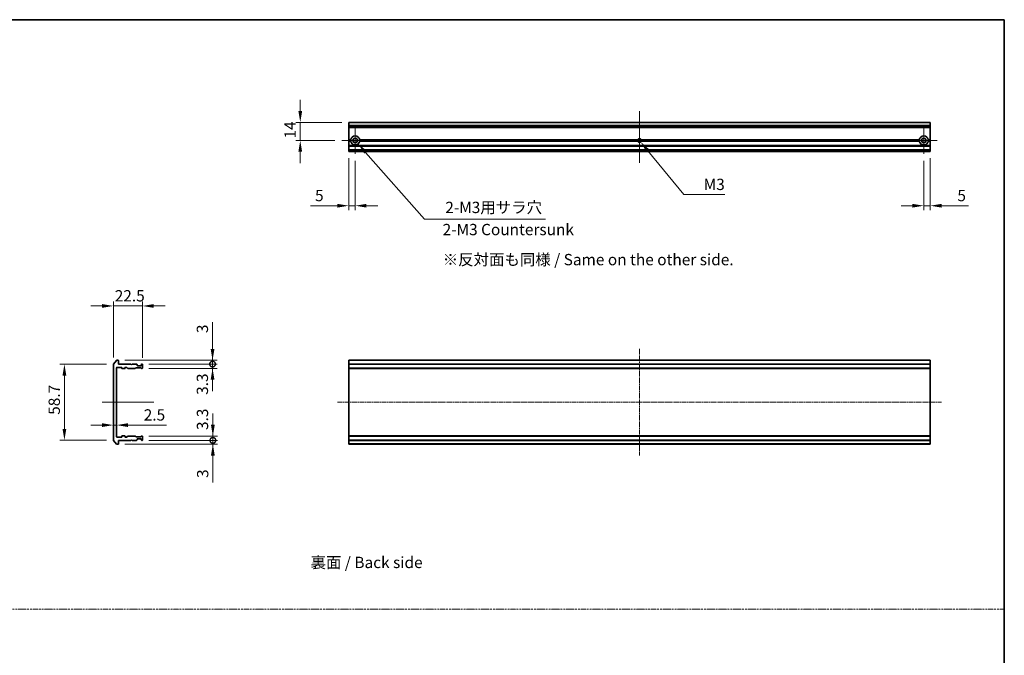
# Model space of a CAD drawing. Units: millimetres. Extents: x 10 to 9704, y 5 to 2253.
# Drawn here: x 5403 to 6165, y 497 to 989 of the extents above; entities that cross this region are included whole.
import ezdxf

# ---------------------------------------------------------------- set-up
doc = ezdxf.new("R2010")
doc.units = ezdxf.units.MM
doc.header["$LTSCALE"] = 0.666667
doc.linetypes.add('CHAIN', pattern=[0.3543, 0.2362, -0.0295, 0.0591, -0.0295])
doc.linetypes.add('DASH_DOT', pattern=[0.37, 0.24, -0.06, 0.01, -0.06])
doc.layers.get('Defpoints').update_dxf_attribs({"lineweight": 25})
for name, color, linetype, lineweight in [('Border (ISO)', 7, 'Continuous', 35), ('Dimension (ISO)', 7, 'Continuous', 18), ('Dimension (ISO) @ 1', 7, 'Continuous', 18), ('Sketch Geometry (ISO)', 7, 'Continuous', 18), ('Symbol (ISO)', 7, 'Continuous', 18), ('Visible (ISO)', 7, 'Continuous', 35), ('Visible Narrow (ISO)', 7, 'Continuous', 25)]:
    doc.layers.add(name, color=color, linetype=linetype, lineweight=lineweight)
doc.layers.add('Center Mark (ISO)', color=7, linetype='Continuous', lineweight=18, true_color=0x80ffff)
doc.layers.add('Centerline (ISO)', color=7, linetype='Continuous', lineweight=18, true_color=0x80ffff)
doc.styles.add('Note Text (TK)', font='MS PGothic.ttf')
doc.dimstyles.new('Default - Method 1b (TK)', dxfattribs={"dimscale": 0.666667, "dimtxt": 2.5, "dimasz": 2.5, "dimexe": 1, "dimexo": 1.5, "dimgap": 1, "dimtad": 1, "dimtoh": 1, "dimrnd": 1e-08, "dimdsep": 46, "dimtxsty": 'Note Text (TK)', "dimcen": 0.09, "dimdle": 5, "dimclrd": 100, "dimclre": 100, "dimclrt": 7, "dimadec": 1, "dimazin": 1, "dimtfac": 1, "dimtmove": 0, "dimatfit": 3, "dimfxl": 0, "dimtolj": 1, "dimlwd": -1, "dimlwe": -1, "dimarcsym": 0})

# ---------------------------------------------------------------- blocks, each defined once
blk = doc.blocks.new('図面枠 tk図枠')
at = {"layer": 'Border (ISO)'}
for p, q in [((14.5, 289), (405.5, 289)), ((405.5, 289), (405.5, 8))]:
    blk.add_line(p, q, dxfattribs=at)
blk = doc.blocks.new('*D37')
at = {"layer": 'Defpoints', "color": 0, "transparency": 16777216}
for p in [(5498.4, 767.36), (5475.9, 722.25), (5498.4, 722.06)]:
    blk.add_point(p, dxfattribs=at)
at = {"layer": 'Dimension (ISO)', "color": 100, "transparency": 16777216}
for p, q in [((5475.9, 727.5), (5475.9, 770.86)), ((5498.4, 727.31), (5498.4, 770.86)), ((5467.15, 767.36), (5458.4, 767.36)), ((5475.9, 767.36), (5498.4, 767.36)), ((5507.15, 767.36), (5515.9, 767.36))]:
    blk.add_line(p, q, dxfattribs=at)
for points in [[(5467.15, 768.81), (5467.15, 765.9), (5475.9, 767.36)], [(5507.15, 768.81), (5507.15, 765.9), (5498.4, 767.36)]]:
    blk.add_solid(points, dxfattribs=at)
at = {"layer": 'Dimension (ISO)', "color": 7, "transparency": 16777216, "insert": (5476.96, 775.23), "char_height": 8.75, "attachment_point": 4, "style": 'Note Text (TK)'}
blk.add_mtext('\\A1;22.5', dxfattribs=at)
blk = doc.blocks.new('*D38')
at = {"layer": 'Defpoints', "color": 0, "transparency": 16777216}
for p in [(5475.9, 722.25), (5438.01, 663.46), (5475.9, 663.46)]:
    blk.add_point(p, dxfattribs=at)
at = {"layer": 'Dimension (ISO)', "color": 100, "transparency": 16777216}
for p, q in [((5470.65, 722.25), (5434.51, 722.25)), ((5438.01, 713.5), (5438.01, 672.21)), ((5470.65, 663.46), (5434.51, 663.46))]:
    blk.add_line(p, q, dxfattribs=at)
for points in [[(5436.55, 713.5), (5439.46, 713.5), (5438.01, 722.25)], [(5436.55, 672.21), (5439.46, 672.21), (5438.01, 663.46)]]:
    blk.add_solid(points, dxfattribs=at)
at = {"layer": 'Dimension (ISO)', "color": 7, "transparency": 16777216, "insert": (5430.13, 680.48), "char_height": 8.75, "attachment_point": 4, "rotation": 90, "style": 'Note Text (TK)'}
blk.add_mtext('\\A1; \\fＭＳ Ｐゴシック|b0|i0;58.7', dxfattribs=at)
blk = doc.blocks.new('_DotSmall')
at = {"color": 0, "linetype": 'ByBlock', "const_width": 0.5}
blk.add_lwpolyline([(-0.0625, 0, 1), (0.0625, 0, 1)], format="xyb", close=True, dxfattribs=at)
blk = doc.blocks.new('*D39')
at = {"layer": 'Defpoints', "color": 0, "transparency": 16777216}
for p in [(5479.6, 725.36), (5498.1, 722.36), (5552.64, 722.36)]:
    blk.add_point(p, dxfattribs=at)
at = {"layer": 'Dimension (ISO)', "color": 100, "transparency": 16777216}
for p, q in [((5552.64, 734.11), (5552.64, 754.93)), ((5484.85, 725.36), (5556.14, 725.36)), ((5552.64, 722.36), (5552.64, 725.36)), ((5503.35, 722.36), (5556.14, 722.36)), ((5552.64, 722.36), (5552.64, 704.86))]:
    blk.add_line(p, q, dxfattribs=at)
blk.add_solid([(5551.18, 734.11), (5554.09, 734.11), (5552.64, 725.36)], dxfattribs=at)
at = {"layer": 'Dimension (ISO)', "color": 100, "transparency": 16777216, "xscale": 8.75, "yscale": 8.75, "zscale": 8.75, "rotation": 90}
blk.add_blockref('_DotSmall', (5552.64, 722.36), dxfattribs=at)
at = {"layer": 'Dimension (ISO)', "color": 7, "transparency": 16777216, "insert": (5544.76, 746.36), "char_height": 8.75, "attachment_point": 4, "rotation": 90, "style": 'Note Text (TK)'}
blk.add_mtext('\\A1;3', dxfattribs=at)
blk = doc.blocks.new('*D40')
at = {"layer": 'Defpoints', "color": 0, "transparency": 16777216}
for p in [(5498.1, 722.36), (5498.1, 719.06), (5552.64, 719.06)]:
    blk.add_point(p, dxfattribs=at)
at = {"layer": 'Dimension (ISO)', "color": 100, "transparency": 16777216}
for p, q in [((5552.64, 722.36), (5552.64, 731.11)), ((5503.35, 722.36), (5556.14, 722.36)), ((5503.35, 719.06), (5556.14, 719.06)), ((5552.64, 722.36), (5552.64, 719.06)), ((5552.64, 710.31), (5552.64, 701.56))]:
    blk.add_line(p, q, dxfattribs=at)
blk.add_solid([(5551.18, 710.31), (5554.09, 710.31), (5552.64, 719.06)], dxfattribs=at)
at = {"layer": 'Dimension (ISO)', "color": 100, "transparency": 16777216, "xscale": 8.75, "yscale": 8.75, "zscale": 8.75, "rotation": 270}
blk.add_blockref('_DotSmall', (5552.64, 722.36), dxfattribs=at)
at = {"layer": 'Dimension (ISO)', "color": 7, "transparency": 16777216, "insert": (5544.76, 698.57), "char_height": 8.75, "attachment_point": 4, "rotation": 90, "style": 'Note Text (TK)'}
blk.add_mtext('\\A1;3.3', dxfattribs=at)
blk = doc.blocks.new('*D41')
at = {"layer": 'Defpoints', "color": 0, "transparency": 16777216}
for p in [(5475.9, 679.7), (5478.4, 679.7), (5478.4, 675.18)]:
    blk.add_point(p, dxfattribs=at)
at = {"layer": 'Dimension (ISO)', "color": 100, "transparency": 16777216}
for p, q in [((5467.15, 675.18), (5458.4, 675.18)), ((5475.9, 675.18), (5478.4, 675.18)), ((5487.15, 675.18), (5516.92, 675.18))]:
    blk.add_line(p, q, dxfattribs=at)
for points in [[(5467.15, 676.64), (5467.15, 673.73), (5475.9, 675.18)], [(5487.15, 676.64), (5487.15, 673.73), (5478.4, 675.18)]]:
    blk.add_solid(points, dxfattribs=at)
at = {"layer": 'Dimension (ISO)', "color": 7, "transparency": 16777216, "insert": (5499.4, 683.06), "char_height": 8.75, "attachment_point": 4, "style": 'Note Text (TK)'}
blk.add_mtext('\\A1;2.5', dxfattribs=at)
blk = doc.blocks.new('*D42')
at = {"layer": 'Defpoints', "color": 0, "transparency": 16777216}
for p in [(5498.1, 663.36), (5552.88, 663.36), (5479.6, 660.36)]:
    blk.add_point(p, dxfattribs=at)
at = {"layer": 'Dimension (ISO)', "color": 100, "transparency": 16777216}
for p, q in [((5552.88, 663.36), (5552.88, 680.86)), ((5503.35, 663.36), (5556.38, 663.36)), ((5552.88, 663.36), (5552.88, 660.36)), ((5484.85, 660.36), (5556.38, 660.36)), ((5552.88, 651.61), (5552.88, 630.78))]:
    blk.add_line(p, q, dxfattribs=at)
blk.add_solid([(5551.42, 651.61), (5554.34, 651.61), (5552.88, 660.36)], dxfattribs=at)
at = {"layer": 'Dimension (ISO)', "color": 100, "transparency": 16777216, "xscale": 8.75, "yscale": 8.75, "zscale": 8.75, "rotation": 270}
blk.add_blockref('_DotSmall', (5552.88, 663.36), dxfattribs=at)
at = {"layer": 'Dimension (ISO)', "color": 7, "transparency": 16777216, "insert": (5545, 634.28), "char_height": 8.75, "attachment_point": 4, "rotation": 90, "style": 'Note Text (TK)'}
blk.add_mtext('\\A1;3', dxfattribs=at)
blk = doc.blocks.new('*D43')
at = {"layer": 'Defpoints', "color": 0, "transparency": 16777216}
for p in [(5498.1, 666.66), (5498.1, 663.36), (5552.88, 666.66)]:
    blk.add_point(p, dxfattribs=at)
at = {"layer": 'Dimension (ISO)', "color": 100, "transparency": 16777216}
for p, q in [((5552.88, 675.41), (5552.88, 684.16)), ((5503.35, 666.66), (5556.38, 666.66)), ((5503.35, 663.36), (5556.38, 663.36)), ((5552.88, 663.36), (5552.88, 666.66)), ((5552.88, 663.36), (5552.88, 654.61))]:
    blk.add_line(p, q, dxfattribs=at)
blk.add_solid([(5551.42, 675.41), (5554.34, 675.41), (5552.88, 666.66)], dxfattribs=at)
at = {"layer": 'Dimension (ISO)', "color": 100, "transparency": 16777216, "xscale": 8.75, "yscale": 8.75, "zscale": 8.75, "rotation": 90}
blk.add_blockref('_DotSmall', (5552.88, 663.36), dxfattribs=at)
at = {"layer": 'Dimension (ISO)', "color": 7, "transparency": 16777216, "insert": (5544.85, 671.38), "char_height": 8.75, "attachment_point": 4, "rotation": 90, "style": 'Note Text (TK)'}
blk.add_mtext('\\A1;3.3', dxfattribs=at)
blk = doc.blocks.new('*D45')
at = {"layer": 'Defpoints', "color": 0, "transparency": 16777216}
for p in [(5658.02, 909.41), (5620.51, 895.41), (5652.57, 895.41)]:
    blk.add_point(p, dxfattribs=at)
at = {"layer": 'Dimension (ISO)', "color": 100, "transparency": 16777216}
for p, q in [((5620.51, 918.16), (5620.51, 926.91)), ((5652.77, 909.41), (5617.01, 909.41)), ((5620.51, 909.41), (5620.51, 895.41)), ((5647.32, 895.41), (5617.01, 895.41)), ((5620.51, 886.66), (5620.51, 877.91))]:
    blk.add_line(p, q, dxfattribs=at)
for points in [[(5619.05, 918.16), (5621.97, 918.16), (5620.51, 909.41)], [(5619.05, 886.66), (5621.97, 886.66), (5620.51, 895.41)]]:
    blk.add_solid(points, dxfattribs=at)
at = {"layer": 'Dimension (ISO)', "color": 7, "transparency": 16777216, "insert": (5612.64, 896.91), "char_height": 8.75, "attachment_point": 4, "rotation": 90, "style": 'Note Text (TK)'}
blk.add_mtext('\\A1;14', dxfattribs=at)
blk = doc.blocks.new('*D46')
at = {"layer": 'Defpoints', "color": 0, "transparency": 16777216}
for p in [(5658.02, 886.91), (5663.02, 884.96), (5663.02, 844.91)]:
    blk.add_point(p, dxfattribs=at)
at = {"layer": 'Dimension (ISO)', "color": 100, "transparency": 16777216}
for p, q in [((5658.02, 881.66), (5658.02, 841.41)), ((5663.02, 879.71), (5663.02, 841.41)), ((5649.27, 844.91), (5628.45, 844.91)), ((5663.02, 844.91), (5658.02, 844.91)), ((5671.77, 844.91), (5680.52, 844.91))]:
    blk.add_line(p, q, dxfattribs=at)
for points in [[(5649.27, 846.37), (5649.27, 843.45), (5658.02, 844.91)], [(5671.77, 846.37), (5671.77, 843.45), (5663.02, 844.91)]]:
    blk.add_solid(points, dxfattribs=at)
at = {"layer": 'Dimension (ISO)', "color": 7, "transparency": 16777216, "insert": (5631.95, 852.78), "char_height": 8.75, "attachment_point": 4, "style": 'Note Text (TK)'}
blk.add_mtext('\\A1;5', dxfattribs=at)
blk = doc.blocks.new('*D47')
at = {"layer": 'Defpoints', "color": 0, "transparency": 16777216}
for p in [(6103.02, 884.96), (6108.02, 886.91), (6108.02, 844.91)]:
    blk.add_point(p, dxfattribs=at)
at = {"layer": 'Dimension (ISO)', "color": 100, "transparency": 16777216}
for p, q in [((6103.02, 879.71), (6103.02, 841.41)), ((6108.02, 881.66), (6108.02, 841.41)), ((6094.27, 844.91), (6085.52, 844.91)), ((6103.02, 844.91), (6108.02, 844.91)), ((6116.77, 844.91), (6137.59, 844.91))]:
    blk.add_line(p, q, dxfattribs=at)
for points in [[(6094.27, 846.37), (6094.27, 843.45), (6103.02, 844.91)], [(6116.77, 846.37), (6116.77, 843.45), (6108.02, 844.91)]]:
    blk.add_solid(points, dxfattribs=at)
at = {"layer": 'Dimension (ISO)', "color": 7, "transparency": 16777216, "insert": (6129.02, 852.78), "char_height": 8.75, "attachment_point": 4, "style": 'Note Text (TK)'}
blk.add_mtext('\\A1;5', dxfattribs=at)
blk = doc.blocks.new('*D48')
at = {"layer": 'Defpoints', "color": 0, "transparency": 16777216}
for p in [(5663.02, 895.41), (5665.33, 892.78)]:
    blk.add_point(p, dxfattribs=at)
at = {"layer": 'Dimension (ISO)', "color": 100, "transparency": 16777216}
for p, q in [((5716.57, 834.43), (5671.11, 886.2)), ((5810.32, 834.43), (5716.57, 834.43))]:
    blk.add_line(p, q, dxfattribs=at)
blk.add_solid([(5672.2, 887.16), (5670.01, 885.24), (5665.33, 892.78)], dxfattribs=at)
at = {"layer": 'Dimension (ISO)', "color": 7, "transparency": 16777216, "insert": (5730.08, 843.6), "char_height": 8.75, "attachment_point": 4, "style": 'Note Text (TK)'}
blk.add_mtext('\\A1; \\fＭＳ Ｐゴシック|b0|i0;2-M3用サラ穴', dxfattribs=at)
blk = doc.blocks.new('*D49')
at = {"layer": 'Defpoints', "color": 0, "transparency": 16777216}
for p in [(5883.02, 895.41), (5883.98, 894.25)]:
    blk.add_point(p, dxfattribs=at)
at = {"layer": 'Dimension (ISO)', "color": 100, "transparency": 16777216}
for p, q in [((5917.41, 853.55), (5889.53, 887.49)), ((5949.07, 853.55), (5917.41, 853.55))]:
    blk.add_line(p, q, dxfattribs=at)
blk.add_solid([(5890.66, 888.41), (5888.4, 886.56), (5883.98, 894.25)], dxfattribs=at)
at = {"layer": 'Dimension (ISO)', "color": 7, "transparency": 16777216, "insert": (5930.03, 861.43), "char_height": 8.75, "attachment_point": 4, "style": 'Note Text (TK)'}
blk.add_mtext('\\A1; \\fＭＳ Ｐゴシック|b0|i0;M3', dxfattribs=at)

msp = doc.modelspace()

# ---------------------------------------------------------------- linework, layer by layer
at = {"layer": 'Center Mark (ISO)', "linetype": 'CHAIN', "ltscale": 6.635396}
for p, q in [((5663.02331, 905.85709), (5663.02331, 884.95709)), ((6103.02331, 905.85709), (6103.02331, 884.95709)), ((5673.47331, 895.40709), (5652.57331, 895.40709)), ((6113.47331, 895.40709), (6092.57331, 895.40709))]:
    msp.add_line(p, q, dxfattribs=at)
at = {"layer": 'Center Mark (ISO)', "linetype": 'CHAIN', "ltscale": 6.5084}
for p, q in [((5883.02331, 905.65709), (5883.02331, 885.15709)), ((5893.27331, 895.40709), (5872.77331, 895.40709))]:
    msp.add_line(p, q, dxfattribs=at)
at = {"layer": 'Centerline (ISO)', "linetype": 'CHAIN', "ltscale": 12.699413}
for p, q in [((5883.02331, 918.15709), (5883.02331, 878.15709)), ((5467.14708, 692.85583), (5507.14708, 692.85583))]:
    msp.add_line(p, q, dxfattribs=at)
at = {"layer": 'Centerline (ISO)', "linetype": 'CHAIN', "ltscale": 23.990969}
for p, q in [((5883.02331, 734.10583), (5883.02331, 651.60583)), ((5649.27331, 692.85583), (6116.77331, 692.85583))]:
    msp.add_line(p, q, dxfattribs=at)
at = {"layer": 'Sketch Geometry (ISO)', "color": 131, "linetype": 'DASH_DOT', "ltscale": 9.032081, "true_color": 0x80ffff}
msp.add_line((4796.83325, 532.82237), (6165.32893, 532.82237), dxfattribs=at)
at = {"layer": 'Visible (ISO)'}
for p, q in [((6108.02331, 909.40709), (5658.02331, 909.40709)), ((5658.02331, 909.40709), (5658.02331, 909.33756)), ((5658.02331, 906.99705), (5658.02331, 909.33756)), ((5658.02331, 906.99705), (5658.02331, 906.76658)), ((5658.02331, 905.70709), (5658.02331, 906.76658)), ((6108.02331, 909.33756), (6108.02331, 909.40709)), ((6108.02331, 909.33756), (6108.02331, 906.99705)), ((6108.02331, 906.76658), (6108.02331, 906.99705)), ((6108.02331, 906.76658), (6108.02331, 905.70709)), ((5658.02331, 905.70709), (5658.02331, 905.40709)), ((5658.02331, 895.90709), (5658.02331, 905.40709)), ((6108.02331, 905.40709), (5658.02331, 905.40709)), ((6108.02331, 905.40709), (6108.02331, 905.70709)), ((6108.02331, 905.40709), (6108.02331, 895.90709)), ((5659.55921, 895.90709), (5658.02331, 895.90709)), ((5658.02331, 895.40709), (5658.02331, 895.90709)), ((5660.02331, 895.40709), (5658.02331, 895.40709)), ((5658.02331, 894.90709), (5658.02331, 895.40709)), ((5659.55921, 894.90709), (5658.02331, 894.90709)), ((5658.02331, 891.53136), (5658.02331, 894.90709)), ((5658.02331, 891.53136), (5658.02331, 891.31923)), ((5881.79381, 895.40709), (5666.02331, 895.40709)), ((5881.90007, 895.90709), (5666.48741, 895.90709)), ((5881.90007, 894.90709), (5666.48741, 894.90709)), ((6099.55921, 895.90709), (5884.14655, 895.90709)), ((6099.55921, 894.90709), (5884.14655, 894.90709)), ((6100.02331, 895.40709), (5884.25281, 895.40709)), ((6108.02331, 895.40709), (6106.02331, 895.40709)), ((6108.02331, 895.90709), (6106.48741, 895.90709)), ((6108.02331, 894.90709), (6106.48741, 894.90709)), ((6108.02331, 895.90709), (6108.02331, 895.40709)), ((6108.02331, 895.40709), (6108.02331, 894.90709)), ((6108.02331, 894.90709), (6108.02331, 891.53136)), ((6108.02331, 891.31923), (6108.02331, 891.53136)), ((5658.02331, 890.99496), (5658.02331, 891.31923)), ((5658.02331, 890.99496), (5658.02331, 890.90709)), ((6108.02331, 890.90709), (5658.02331, 890.90709)), ((5658.02331, 890.60709), (5658.02331, 890.90709)), ((5658.02331, 888.20709), (5658.02331, 890.60709)), ((5658.02331, 887.90709), (5658.02331, 888.20709)), ((6108.02331, 887.90709), (5658.02331, 887.90709)), ((5658.02331, 887.90709), (5658.02331, 887.81923)), ((5658.02331, 887.49496), (5658.02331, 887.81923)), ((5658.02331, 887.49496), (5658.02331, 887.28283)), ((5658.02331, 887.20709), (5658.02331, 887.28283)), ((5658.02331, 887.20709), (5658.02331, 886.90709)), ((6108.02331, 886.90709), (5658.02331, 886.90709)), ((6108.02331, 891.31923), (6108.02331, 890.99496)), ((6108.02331, 890.90709), (6108.02331, 890.99496)), ((6108.02331, 890.90709), (6108.02331, 890.60709)), ((6108.02331, 890.60709), (6108.02331, 888.20709)), ((6108.02331, 888.20709), (6108.02331, 887.90709)), ((6108.02331, 887.81923), (6108.02331, 887.90709)), ((6108.02331, 887.81923), (6108.02331, 887.49496)), ((6108.02331, 887.28283), (6108.02331, 887.49496)), ((6108.02331, 887.28283), (6108.02331, 887.20709)), ((6108.02331, 886.90709), (6108.02331, 887.20709)), ((5478.30713, 725.24789), (5475.96661, 722.43927)), ((5479.59708, 725.35583), (5478.53759, 725.35583)), ((5479.89708, 722.35583), (5479.89708, 725.05583)), ((6108.02331, 725.35583), (5658.02331, 725.35583)), ((5658.02331, 725.35583), (5658.02331, 725.05583)), ((5658.02331, 722.35583), (5658.02331, 725.05583)), ((6108.02331, 725.05583), (6108.02331, 725.35583)), ((6108.02331, 725.05583), (6108.02331, 722.35583)), ((5475.89708, 722.24721), (5475.89708, 663.46444)), ((5478.39708, 666.15583), (5478.39708, 719.55583)), ((5478.69708, 719.85583), (5482.09708, 719.85583)), ((5489.39708, 722.35583), (5479.89708, 722.35583)), ((5482.39708, 719.55583), (5482.39708, 719.15583)), ((5482.69708, 718.85583), (5484.59708, 718.85583)), ((5484.89708, 719.15583), (5484.89708, 719.55583)), ((5485.19708, 719.85583), (5486.02282, 719.85583)), ((5486.23495, 719.76796), (5486.85921, 719.1437)), ((5487.07134, 719.05583), (5492.72282, 719.05583)), ((5489.89708, 721.85583), (5489.39708, 722.35583)), ((5490.39708, 722.35583), (5489.89708, 721.85583)), ((5493.77282, 722.35583), (5490.39708, 722.35583)), ((5492.93495, 719.1437), (5493.25921, 719.46796)), ((5493.47134, 719.55583), (5496.97282, 719.55583)), ((5494.30921, 721.9437), (5493.98495, 722.26796)), ((5494.39708, 721.35583), (5494.39708, 721.73157)), ((5497.09708, 721.05583), (5494.69708, 721.05583)), ((5497.18495, 719.46796), (5497.50921, 719.1437)), ((5497.39708, 721.73157), (5497.39708, 721.35583)), ((5497.80921, 722.26796), (5497.48495, 721.9437)), ((5497.72134, 719.05583), (5498.09708, 719.05583)), ((5498.09708, 722.35583), (5498.02134, 722.35583)), ((5498.39708, 719.35583), (5498.39708, 722.05583)), ((6108.02331, 722.35583), (5658.02331, 722.35583)), ((5658.02331, 722.35583), (5658.02331, 722.05583)), ((5658.02331, 719.35583), (5658.02331, 722.05583)), ((5658.02331, 719.35583), (5658.02331, 719.05583)), ((6108.02331, 719.05583), (5658.02331, 719.05583)), ((5658.02331, 719.05583), (5658.02331, 718.85583)), ((6108.02331, 718.85583), (5658.02331, 718.85583)), ((5658.02331, 666.85583), (5658.02331, 718.85583)), ((6108.02331, 722.05583), (6108.02331, 722.35583)), ((6108.02331, 722.05583), (6108.02331, 719.35583)), ((6108.02331, 719.05583), (6108.02331, 719.35583)), ((6108.02331, 718.85583), (6108.02331, 719.05583)), ((6108.02331, 718.85583), (6108.02331, 666.85583)), ((5475.96661, 663.27239), (5478.30713, 660.46377)), ((5482.09708, 665.85583), (5478.69708, 665.85583)), ((5479.89708, 663.35583), (5489.39708, 663.35583)), ((5479.89708, 660.65583), (5479.89708, 663.35583)), ((5482.39708, 666.55583), (5482.39708, 666.15583)), ((5484.59708, 666.85583), (5482.69708, 666.85583)), ((5484.89708, 666.15583), (5484.89708, 666.55583)), ((5486.02282, 665.85583), (5485.19708, 665.85583)), ((5486.85921, 666.56796), (5486.23495, 665.9437)), ((5492.72282, 666.65583), (5487.07134, 666.65583)), ((5489.39708, 663.35583), (5489.89708, 663.85583)), ((5489.89708, 663.85583), (5490.39708, 663.35583)), ((5490.39708, 663.35583), (5493.77282, 663.35583)), ((5493.25921, 666.2437), (5492.93495, 666.56796)), ((5496.97282, 666.15583), (5493.47134, 666.15583)), ((5493.98495, 663.4437), (5494.30921, 663.76796)), ((5494.39708, 663.98009), (5494.39708, 664.35583)), ((5494.69708, 664.65583), (5497.09708, 664.65583)), ((5497.50921, 666.56796), (5497.18495, 666.2437)), ((5497.39708, 664.35583), (5497.39708, 663.98009)), ((5497.48495, 663.76796), (5497.80921, 663.4437)), ((5498.09708, 666.65583), (5497.72134, 666.65583)), ((5498.02134, 663.35583), (5498.09708, 663.35583)), ((5498.39708, 663.65583), (5498.39708, 666.35583)), ((6108.02331, 666.85583), (5658.02331, 666.85583)), ((5658.02331, 666.85583), (5658.02331, 666.65583)), ((6108.02331, 666.65583), (5658.02331, 666.65583)), ((5658.02331, 666.65583), (5658.02331, 666.35583)), ((5658.02331, 663.65583), (5658.02331, 666.35583)), ((5658.02331, 663.65583), (5658.02331, 663.35583)), ((6108.02331, 663.35583), (5658.02331, 663.35583)), ((5658.02331, 660.65583), (5658.02331, 663.35583)), ((6108.02331, 666.65583), (6108.02331, 666.85583)), ((6108.02331, 666.35583), (6108.02331, 666.65583)), ((6108.02331, 666.35583), (6108.02331, 663.65583)), ((6108.02331, 663.35583), (6108.02331, 663.65583)), ((6108.02331, 663.35583), (6108.02331, 660.65583)), ((5478.53759, 660.35583), (5479.59708, 660.35583)), ((5658.02331, 660.65583), (5658.02331, 660.35583)), ((6108.02331, 660.35583), (5658.02331, 660.35583)), ((6108.02331, 660.35583), (6108.02331, 660.65583))]:
    msp.add_line(p, q, dxfattribs=at)
for centre in [(5663.02331, 895.40709), (6103.02331, 895.40709)]:
    msp.add_circle(centre, 1.7, dxfattribs=at)
for centre, radius, start, end in [((5663.02331, 895.40709), 3.5, 8.2132107, 171.7867893), ((5663.02331, 895.40709), 3.5, 188.2132107, 351.7867893), ((5883.02331, 895.40709), 1.2295, 156.00421868, 180), ((5883.02331, 895.40709), 1.2295, 180, 203.99578132), ((5883.02331, 895.40709), 1.2295, 23.99578132, 156.00421868), ((5883.02331, 895.40709), 1.2295, 203.99578132, 336.00421868), ((5883.02331, 895.40709), 1.2295, 0, 23.99578132), ((5883.02331, 895.40709), 1.2295, 336.00421868, 0), ((6103.02331, 895.40709), 3.5, 8.2132107, 171.7867893), ((6103.02331, 895.40709), 3.5, 188.2132107, 351.7867893), ((5478.53759, 725.05583), 0.3, 90, 140.19442891), ((5479.59708, 725.05583), 0.3, 0, 90), ((5476.19708, 722.24721), 0.3, 140.19442891, 180), ((5478.69708, 719.55583), 0.3, 90, 180), ((5482.09708, 719.55583), 0.3, 0, 90), ((5482.69708, 719.15583), 0.3, 180, 270), ((5484.59708, 719.15583), 0.3, 270, 0), ((5485.19708, 719.55583), 0.3, 90, 180), ((5486.02282, 719.55583), 0.3, 45, 90), ((5487.07134, 719.35583), 0.3, 225, 270), ((5492.72282, 719.35583), 0.3, 270, 315), ((5493.47134, 719.25583), 0.3, 90, 135), ((5493.77282, 722.05583), 0.3, 45, 90), ((5494.09708, 721.73157), 0.3, 0, 45), ((5494.69708, 721.35583), 0.3, 180, 270), ((5496.97282, 719.25583), 0.3, 45, 90), ((5497.09708, 721.35583), 0.3, 270, 0), ((5497.69708, 721.73157), 0.3, 135, 180), ((5497.72134, 719.35583), 0.3, 225, 270), ((5498.02134, 722.05583), 0.3, 90, 135), ((5498.09708, 722.05583), 0.3, 0, 90), ((5498.09708, 719.35583), 0.3, 270, 0), ((5476.19708, 663.46444), 0.3, 180, 219.80557109), ((5478.69708, 666.15583), 0.3, 180, 270), ((5482.09708, 666.15583), 0.3, 270, 0), ((5482.69708, 666.55583), 0.3, 90, 180), ((5484.59708, 666.55583), 0.3, 0, 90), ((5485.19708, 666.15583), 0.3, 180, 270), ((5486.02282, 666.15583), 0.3, 270, 315), ((5487.07134, 666.35583), 0.3, 90, 135), ((5492.72282, 666.35583), 0.3, 45, 90), ((5493.47134, 666.45583), 0.3, 225, 270), ((5493.77282, 663.65583), 0.3, 270, 315), ((5494.09708, 663.98009), 0.3, 315, 0), ((5494.69708, 664.35583), 0.3, 90, 180), ((5496.97282, 666.45583), 0.3, 270, 315), ((5497.09708, 664.35583), 0.3, 0, 90), ((5497.69708, 663.98009), 0.3, 180, 225), ((5497.72134, 666.35583), 0.3, 90, 135), ((5498.02134, 663.65583), 0.3, 225, 270), ((5498.09708, 666.35583), 0.3, 0, 90), ((5498.09708, 663.65583), 0.3, 270, 0), ((5478.53759, 660.65583), 0.3, 219.80557109, 270), ((5479.59708, 660.65583), 0.3, 270, 0)]:
    msp.add_arc(centre, radius, start, end, dxfattribs=at)
for points in [[(5660.02331, 895.40709), (5659.79126, 895.63915), (5659.55921, 895.90709)], [(5659.55921, 894.90709), (5659.79126, 895.17504), (5660.02331, 895.40709)], [(5666.48741, 895.90709), (5666.25536, 895.63915), (5666.02331, 895.40709)], [(5666.02331, 895.40709), (5666.25536, 895.17504), (5666.48741, 894.90709)], [(6100.02331, 895.40709), (6099.79126, 895.63915), (6099.55921, 895.90709)], [(6099.55921, 894.90709), (6099.79126, 895.17504), (6100.02331, 895.40709)], [(6106.48741, 895.90709), (6106.25536, 895.63915), (6106.02331, 895.40709)], [(6106.02331, 895.40709), (6106.25536, 895.17504), (6106.48741, 894.90709)]]:
    msp.add_open_spline(points, degree=2, dxfattribs=at)
at = {"layer": 'Visible Narrow (ISO)'}
for p, q in [((6108.02331, 909.33756), (5658.02331, 909.33756)), ((6108.02331, 906.99705), (5658.02331, 906.99705)), ((6108.02331, 906.76658), (5658.02331, 906.76658)), ((6108.02331, 905.70709), (5658.02331, 905.70709)), ((6108.02331, 891.53136), (5658.02331, 891.53136)), ((6108.02331, 891.31923), (5658.02331, 891.31923)), ((6108.02331, 890.99496), (5658.02331, 890.99496)), ((6108.02331, 890.60709), (5658.02331, 890.60709)), ((6108.02331, 888.20709), (5658.02331, 888.20709)), ((6108.02331, 887.81923), (5658.02331, 887.81923)), ((6108.02331, 887.49496), (5658.02331, 887.49496)), ((6108.02331, 887.28283), (5658.02331, 887.28283)), ((6108.02331, 887.20709), (5658.02331, 887.20709)), ((6108.02331, 725.05583), (5658.02331, 725.05583)), ((6108.02331, 722.05583), (5658.02331, 722.05583)), ((6108.02331, 719.35583), (5658.02331, 719.35583)), ((6108.02331, 666.35583), (5658.02331, 666.35583)), ((6108.02331, 663.65583), (5658.02331, 663.65583)), ((6108.02331, 660.65583), (5658.02331, 660.65583))]:
    msp.add_line(p, q, dxfattribs=at)
for start, end in [(160.52877937, 180), (180, 199.47122063), (19.47122063, 160.52877937), (199.47122063, 340.52877937), (0, 19.47122063), (340.52877937, 0)]:
    msp.add_arc((5883.02331, 895.40709), 1.5, start, end, dxfattribs=at)

# ---------------------------------------------------------------- block references
at = {"xscale": 3.5, "yscale": 3.5, "zscale": 3.5}
msp.add_blockref('図面枠 tk図枠', (4746.08333, -22.66667), dxfattribs=at)

# ---------------------------------------------------------------- texts
at = {"layer": 'Symbol (ISO)', "color": 7, "char_height": 8.75, "attachment_point": 4, "line_spacing_factor": 1.5, "style": 'Note Text (TK)'}
for s, insert, width in [('\\fＭＳ Ｐゴシック|b0|i0;2-M3 Countersunk', (5730.69723, 826.48403), 102.6973689), ('\\fＭＳ Ｐゴシック|b0|i0;※反対面も同様 / Same on the other side.', (5730.77187, 803.22173), 234.2543936), ('\\fＭＳ Ｐゴシック|b0|i0;裏面 / Back side', (5628.48473, 568.93443), 93.7426913)]:
    msp.add_mtext(s, dxfattribs=dict(at, insert=insert, width=width))

# ---------------------------------------------------------------- dimensions: what is measured, and where the dimension line sits
at = {"layer": 'Dimension (ISO) @ 1', "color": 100, "true_color": 0x00ff3f}
for base, p1, p2, angle, override, picture, middle in [((5620.51179, 895.40709), (5658.02331, 909.40709), (5652.57331, 895.40709), 90, {"dimscale": 1, "dimtxt": 8.75, "dimasz": 8.75, "dimexe": 3.5, "dimexo": 5.25, "dimgap": 3.5, "dimtoh": 0, "dimdec": 2, "dimcen": 0.315, "dimtol": 0, "dimlim": 0, "dimtp": 0, "dimtm": 0, "dimtdec": 2, "dimtix": 0, "dimtofl": 1, "dimtmove": 0, "dimatfit": 1}, '*D45', (5620.51179, 902.40709)), ((5663.02331, 844.90709), (5658.02331, 886.90709), (5663.02331, 884.95709), 180, {"dimscale": 1, "dimtxt": 8.75, "dimasz": 8.75, "dimexe": 3.5, "dimexo": 5.25, "dimgap": 3.5, "dimtoh": 0, "dimdec": 2, "dimcen": 0.315, "dimtol": 0, "dimlim": 0, "dimtp": 0, "dimtm": 0, "dimtdec": 2, "dimtix": 0, "dimtofl": 1, "dimtmove": 0, "dimatfit": 1}, '*D46', (5634.4878, 844.90709)), ((6108.02331, 844.90709), (6103.02331, 884.95709), (6108.02331, 886.90709), 180, {"dimscale": 1, "dimtxt": 8.75, "dimasz": 8.75, "dimexe": 3.5, "dimexo": 5.25, "dimgap": 3.5, "dimtoh": 0, "dimdec": 2, "dimcen": 0.315, "dimtol": 0, "dimlim": 0, "dimtp": 0, "dimtm": 0, "dimtdec": 2, "dimtix": 0, "dimtofl": 1, "dimtmove": 0, "dimatfit": 1}, '*D47', (6131.55882, 844.90709)), ((5498.39708, 767.35583), (5475.89708, 722.24721), (5498.39708, 722.05583), 180, {"dimscale": 1, "dimtxt": 8.75, "dimasz": 8.75, "dimexe": 3.5, "dimexo": 5.25, "dimgap": 3.5, "dimtoh": 0, "dimdec": 2, "dimcen": 0.315, "dimtol": 0, "dimlim": 0, "dimtp": 0, "dimtm": 0, "dimtdec": 2, "dimtix": 0, "dimtofl": 1, "dimtmove": 0, "dimatfit": 1}, '*D37', (5487.14708, 767.35583)), ((5552.63613, 722.35583), (5479.59708, 725.35583), (5498.09708, 722.35583), 90, {"dimscale": 1, "dimtxt": 8.75, "dimasz": 8.75, "dimexe": 3.5, "dimexo": 5.25, "dimgap": 3.5, "dimtoh": 0, "dimdec": 2, "dimblk2": 'DotSmall', "dimsah": 1, "dimcen": 0.315, "dimdle": 0, "dimtol": 0, "dimlim": 0, "dimtp": 0, "dimtm": 0, "dimtdec": 2, "dimtix": 0, "dimtofl": 1, "dimtmove": 0, "dimatfit": 1}, '*D39', (5552.63613, 748.89134)), ((5552.63613, 719.05583), (5498.09708, 722.35583), (5498.09708, 719.05583), 90, {"dimscale": 1, "dimtxt": 8.75, "dimasz": 8.75, "dimexe": 3.5, "dimexo": 5.25, "dimgap": 3.5, "dimtoh": 0, "dimblk1": 'DotSmall', "dimsah": 1, "dimcen": 0.315, "dimdle": 0, "dimtix": 0, "dimtofl": 1, "dimtmove": 2, "dimatfit": 1}, '*D40', (5544.76494, 705.58009)), ((5478.39708, 675.18334), (5475.89708, 679.69702), (5478.39708, 679.69702), 180, {"dimscale": 1, "dimtxt": 8.75, "dimasz": 8.75, "dimexe": 3.5, "dimexo": 5.25, "dimgap": 3.5, "dimtoh": 0, "dimdec": 2, "dimcen": 0.315, "dimse1": 1, "dimse2": 1, "dimtol": 0, "dimlim": 0, "dimtp": 0, "dimtm": 0, "dimtdec": 2, "dimtix": 0, "dimtofl": 1, "dimtmove": 0, "dimatfit": 1}, '*D41', (5506.40702, 675.18334)), ((5552.87718, 666.65583), (5498.09708, 663.35583), (5498.09708, 666.65583), 90, {"dimscale": 1, "dimtxt": 8.75, "dimasz": 8.75, "dimexe": 3.5, "dimexo": 5.25, "dimgap": 3.5, "dimtoh": 0, "dimblk1": 'DotSmall', "dimsah": 1, "dimcen": 0.315, "dimdle": 0, "dimtix": 0, "dimtofl": 1, "dimtmove": 2, "dimatfit": 1}, '*D43', (5544.85021, 678.38932)), ((5552.87718, 663.35583), (5479.59708, 660.35583), (5498.09708, 663.35583), 90, {"dimscale": 1, "dimtxt": 8.75, "dimasz": 8.75, "dimexe": 3.5, "dimexo": 5.25, "dimgap": 3.5, "dimtoh": 0, "dimdec": 2, "dimblk2": 'DotSmall', "dimsah": 1, "dimcen": 0.315, "dimdle": 0, "dimtol": 0, "dimlim": 0, "dimtp": 0, "dimtm": 0, "dimtdec": 2, "dimtix": 0, "dimtofl": 1, "dimtmove": 0, "dimatfit": 1}, '*D42', (5552.87718, 636.82032))]:
    dim = msp.add_linear_dim(base=base, p1=p1, p2=p2, angle=angle, dimstyle='Default - Method 1b (TK)', override=override, dxfattribs=at)
    dim.commit()
    dim.dimension.update_dxf_attribs({"geometry": picture, "text_midpoint": middle, "dimtype": 128})
for center, mpoint, text, picture, middle in [((5663.02331, 895.40709), (5665.33285, 892.77726), ' \\fＭＳ Ｐゴシック|b0|i0;2-M3用サラ穴', '*D48', (5770.20105, 834.43406)), ((5883.02331, 895.40709), (5883.97555, 894.24811), ' \\fＭＳ Ｐゴシック|b0|i0;M3', '*D49', (5939.54629, 853.55405))]:
    dim = msp.add_radius_dim(center=center, mpoint=mpoint, text=text, dimstyle='Default - Method 1b (TK)', override={"dimscale": 1, "dimtxt": 8.75, "dimasz": 8.75, "dimexe": 3.5, "dimexo": 5.25, "dimgap": 3.5, "dimtih": 1, "dimdec": 2, "dimlfac": 1, "dimcen": 0, "dimtol": 0, "dimlim": 0, "dimtp": 0, "dimtm": 0, "dimtdec": 2, "dimtix": 0, "dimtofl": 0, "dimtmove": 0, "dimatfit": 3}, dxfattribs=at)
    dim.commit()
    dim.dimension.update_dxf_attribs({"geometry": picture, "text_midpoint": middle, "dimtype": 132})
dim = msp.add_linear_dim(base=(5438.00524, 663.46444), p1=(5475.89708, 722.24721), p2=(5475.89708, 663.46444), angle=90, text=' \\fＭＳ Ｐゴシック|b0|i0;58.7', dimstyle='Default - Method 1b (TK)', override={"dimscale": 1, "dimtxt": 8.75, "dimasz": 8.75, "dimexe": 3.5, "dimexo": 5.25, "dimgap": 3.5, "dimtoh": 0, "dimdec": 2, "dimcen": 0.315, "dimtol": 0, "dimlim": 0, "dimtp": 0, "dimtm": 0, "dimtdec": 2, "dimtix": 0, "dimtofl": 0, "dimtmove": 0, "dimatfit": 1}, dxfattribs=at)
dim.commit()
dim.dimension.update_dxf_attribs({"geometry": '*D38', "text_midpoint": (5438.00524, 692.85583), "dimtype": 128})

doc.saveas('drawing.dxf')
